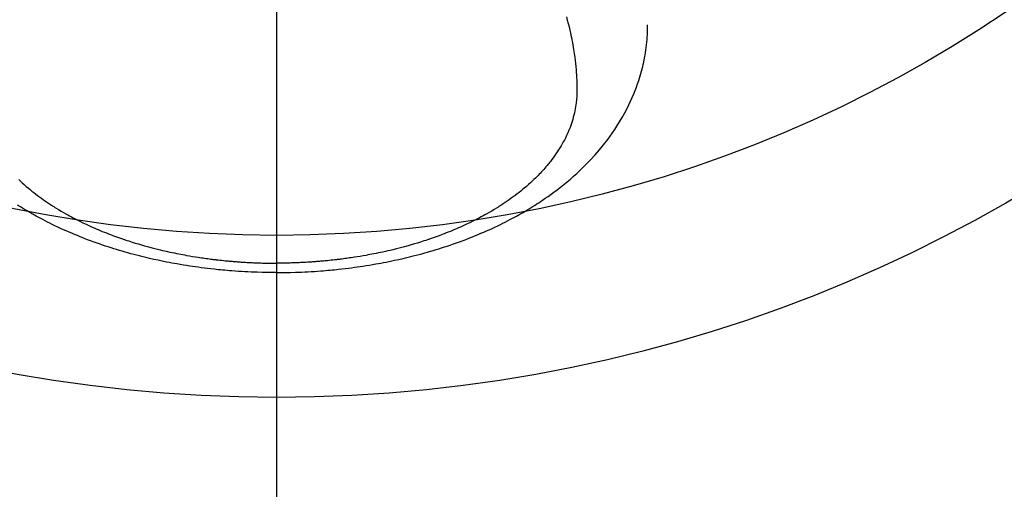
# Model space of a CAD drawing. Extents: x 0 to 26473, y -22053 to -13183.
# Drawn here: x 17048 to 17109, y -15050 to -15021 of the extents above; entities that cross this region are included whole.
import ezdxf

# ---------------------------------------------------------------- set-up
doc = ezdxf.new("R2010")
doc.units = 0
doc.header["$LTSCALE"] = 50
doc.header["$MEASUREMENT"] = 0
doc.linetypes.add('CENTER2', pattern=[1.125, 0.75, -0.125, 0.125, -0.125])
doc.layers.get('0').update_dxf_attribs({"linetype": 'CONTINUOUS'})
for name, color, linetype in [('150-機器', 8, 'CONTINUOUS'), ('160-文字', 254, 'CONTINUOUS'), ('166-寸法B', 11, 'CONTINUOUS')]:
    doc.layers.add(name, color=color, linetype=linetype)
doc.styles.add('KH001', font='txt')
doc.dimstyles.new('KH1xx030', dxfattribs={"dimscale": 30, "dimtxt": 2, "dimasz": 0.6, "dimexe": 0.3, "dimexo": 1.2, "dimgap": 0.5, "dimtad": 3, "dimdec": 1, "dimdsep": 46, "dimlunit": 6, "dimtxsty": 'KH001', "dimblk": 'DOT', "dimcen": 1, "dimdle": 1, "dimclrd": 256, "dimclre": 256, "dimclrt": 256, "dimadec": 0, "dimazin": 0, "dimtfac": 1, "dimtdec": 1, "dimtix": 1, "dimtmove": 2, "dimatfit": 3, "dimldrblk": 'CLOSEDBLANK', "dimfxl": 1, "dimtolj": 1, "dimtzin": 0, "dimlwd": -1, "dimlwe": -1, "dimarcsym": 0})

# ---------------------------------------------------------------- blocks, each defined once
blk = doc.blocks.new('F402_H')
at = {"layer": '150-機器', "color": 161, "linetype": 'CENTER2'}
blk.add_line((0, 136.026), (0, -355.416), dxfattribs=at)
at = {"layer": '150-機器', "color": 13, "linetype": 'Continuous'}
for points in [[(-15.916, -282.265), (-15.827, -282.349), (-15.703, -282.464), (-15.576, -282.577), (-15.448, -282.689), (-15.319, -282.799), (-15.211, -282.888), (-15.103, -282.975), (-14.993, -283.062), (-14.883, -283.148), (-14.76, -283.241), (-14.635, -283.333), (-14.51, -283.424), (-14.384, -283.514), (-14.264, -283.597), (-14.143, -283.68), (-14.022, -283.761), (-13.899, -283.841), (-13.827, -283.888), (-13.753, -283.934), (-13.68, -283.981), (-13.606, -284.026), (-13.456, -284.118), (-13.304, -284.209), (-13.151, -284.297), (-12.998, -284.384), (-12.885, -284.447), (-12.772, -284.509), (-12.659, -284.57), (-12.545, -284.631), (-12.347, -284.734), (-12.147, -284.834), (-11.946, -284.933), (-11.744, -285.029), (-11.622, -285.085), (-11.5, -285.141), (-11.377, -285.196), (-11.255, -285.25), (-11.13, -285.304), (-11.004, -285.357), (-10.879, -285.41), (-10.753, -285.462), (-10.625, -285.513), (-10.496, -285.564), (-10.367, -285.615), (-10.238, -285.664), (-10.054, -285.733), (-9.87, -285.801), (-9.685, -285.866), (-9.499, -285.93), (-9.459, -285.944), (-9.418, -285.957), (-9.378, -285.971), (-9.338, -285.984), (-9.229, -286.02), (-9.121, -286.055), (-9.012, -286.09), (-8.904, -286.125), (-8.715, -286.183), (-8.526, -286.24), (-8.337, -286.295), (-8.147, -286.349), (-7.908, -286.415), (-7.669, -286.478), (-7.429, -286.539), (-7.188, -286.599), (-7.037, -286.635), (-6.886, -286.67), (-6.735, -286.704), (-6.584, -286.737), (-6.443, -286.767), (-6.301, -286.797), (-6.16, -286.826), (-6.018, -286.854), (-5.899, -286.877), (-5.78, -286.9), (-5.661, -286.922), (-5.542, -286.944), (-5.362, -286.975), (-5.181, -287.006), (-5.001, -287.035), (-4.821, -287.063), (-4.723, -287.078), (-4.626, -287.093), (-4.529, -287.107), (-4.432, -287.121), (-4.334, -287.135), (-4.237, -287.148), (-4.139, -287.161), (-4.042, -287.174), (-3.968, -287.183), (-3.895, -287.192), (-3.821, -287.201), (-3.747, -287.21), (-3.712, -287.214), (-3.676, -287.218), (-3.64, -287.222), (-3.605, -287.226), (-3.493, -287.239), (-3.38, -287.251), (-3.268, -287.262), (-3.156, -287.274), (-3.082, -287.281), (-3.007, -287.288), (-2.933, -287.295), (-2.859, -287.302), (-2.797, -287.307), (-2.735, -287.312), (-2.673, -287.318), (-2.611, -287.323), (-2.549, -287.328), (-2.487, -287.333), (-2.425, -287.338), (-2.363, -287.343), (-2.301, -287.347), (-2.238, -287.351), (-2.176, -287.356), (-2.114, -287.36), (-2.014, -287.366), (-1.914, -287.372), (-1.815, -287.378), (-1.715, -287.383), (-1.64, -287.387), (-1.565, -287.391), (-1.49, -287.394), (-1.415, -287.397), (-1.34, -287.401), (-1.265, -287.404), (-1.189, -287.407), (-1.114, -287.409), (-1.027, -287.412), (-0.939, -287.415), (-0.852, -287.417), (-0.764, -287.419), (-0.702, -287.421), (-0.639, -287.422), (-0.577, -287.423), (-0.514, -287.424), (-0.439, -287.426), (-0.363, -287.427), (-0.288, -287.428), (-0.213, -287.428), (-0.16, -287.429), (-0.106, -287.429), (-0.053, -287.428), (0, -287.428)], [(17.916, -272.218), (17.974, -272.426), (18.029, -272.635), (18.083, -272.845), (18.133, -273.056), (18.167, -273.204), (18.2, -273.354), (18.231, -273.503), (18.261, -273.653), (18.289, -273.801), (18.317, -273.95), (18.343, -274.099), (18.368, -274.248), (18.386, -274.367), (18.404, -274.485), (18.421, -274.604), (18.436, -274.723), (18.46, -274.914), (18.482, -275.106), (18.501, -275.298), (18.518, -275.49), (18.531, -275.651), (18.541, -275.812), (18.55, -275.974), (18.558, -276.135), (18.564, -276.281), (18.568, -276.427), (18.571, -276.573), (18.571, -276.719), (18.568, -276.921), (18.56, -277.123), (18.546, -277.325), (18.525, -277.527), (18.509, -277.652), (18.49, -277.777), (18.468, -277.901), (18.443, -278.025), (18.414, -278.159), (18.382, -278.292), (18.347, -278.424), (18.31, -278.556), (18.272, -278.68), (18.232, -278.803), (18.189, -278.926), (18.144, -279.048), (18.078, -279.215), (18.008, -279.38), (17.933, -279.544), (17.855, -279.706), (17.793, -279.827), (17.729, -279.947), (17.664, -280.066), (17.596, -280.184), (17.519, -280.312), (17.44, -280.438), (17.358, -280.564), (17.275, -280.687), (17.192, -280.805), (17.108, -280.921), (17.022, -281.036), (16.934, -281.149), (16.883, -281.215), (16.83, -281.28), (16.777, -281.344), (16.724, -281.408), (16.655, -281.489), (16.586, -281.569), (16.515, -281.649), (16.444, -281.727), (16.378, -281.799), (16.311, -281.87), (16.243, -281.94), (16.175, -282.01), (16.09, -282.096), (16.003, -282.181), (15.916, -282.265), (15.827, -282.349), (15.703, -282.464), (15.576, -282.577), (15.448, -282.689), (15.319, -282.799), (15.211, -282.888), (15.103, -282.975), (14.993, -283.062), (14.883, -283.148), (14.76, -283.241), (14.635, -283.333), (14.51, -283.424), (14.384, -283.514), (14.264, -283.597), (14.143, -283.68), (14.022, -283.761), (13.899, -283.841), (13.827, -283.888), (13.753, -283.934), (13.68, -283.981), (13.606, -284.026), (13.456, -284.118), (13.304, -284.209), (13.151, -284.297), (12.998, -284.384), (12.885, -284.447), (12.772, -284.509), (12.659, -284.57), (12.545, -284.631), (12.347, -284.734), (12.147, -284.834), (11.946, -284.933), (11.744, -285.029), (11.622, -285.085), (11.5, -285.141), (11.377, -285.196), (11.255, -285.25), (11.13, -285.304), (11.004, -285.357), (10.879, -285.41), (10.753, -285.462), (10.625, -285.513), (10.496, -285.564), (10.367, -285.615), (10.238, -285.664), (10.054, -285.733), (9.87, -285.801), (9.685, -285.866), (9.499, -285.93), (9.459, -285.944), (9.418, -285.957), (9.378, -285.971), (9.338, -285.984), (9.229, -286.02), (9.121, -286.055), (9.012, -286.09), (8.904, -286.125), (8.715, -286.183), (8.526, -286.24), (8.337, -286.295), (8.147, -286.349), (7.908, -286.415), (7.669, -286.478), (7.429, -286.539), (7.188, -286.599), (7.037, -286.635), (6.886, -286.67), (6.735, -286.704), (6.584, -286.737), (6.443, -286.767), (6.301, -286.797), (6.16, -286.826), (6.018, -286.854), (5.899, -286.877), (5.78, -286.9), (5.661, -286.922), (5.542, -286.944), (5.362, -286.975), (5.181, -287.006), (5.001, -287.035), (4.821, -287.063), (4.723, -287.078), (4.626, -287.093), (4.529, -287.107), (4.432, -287.121), (4.334, -287.135), (4.237, -287.148), (4.139, -287.161), (4.042, -287.174), (3.968, -287.183), (3.895, -287.192), (3.821, -287.201), (3.747, -287.21), (3.712, -287.214), (3.676, -287.218), (3.64, -287.222), (3.605, -287.226), (3.493, -287.239), (3.38, -287.251), (3.268, -287.262), (3.156, -287.274), (3.082, -287.281), (3.007, -287.288), (2.933, -287.295), (2.859, -287.302), (2.797, -287.307), (2.735, -287.312), (2.673, -287.318), (2.611, -287.323), (2.549, -287.328), (2.487, -287.333), (2.425, -287.338), (2.363, -287.343), (2.301, -287.347), (2.238, -287.351), (2.176, -287.356), (2.114, -287.36), (2.014, -287.366), (1.914, -287.372), (1.815, -287.378), (1.715, -287.383), (1.64, -287.387), (1.565, -287.391), (1.49, -287.394), (1.415, -287.397), (1.34, -287.401), (1.265, -287.404), (1.189, -287.407), (1.114, -287.409), (1.027, -287.412), (0.939, -287.415), (0.852, -287.417), (0.764, -287.419), (0.702, -287.421), (0.639, -287.422), (0.577, -287.423), (0.514, -287.424), (0.439, -287.426), (0.363, -287.427), (0.288, -287.428), (0.213, -287.428), (0.16, -287.429), (0.106, -287.429), (0.053, -287.428), (0, -287.428)], [(0, -288.007), (-0.294, -288.004), (-0.589, -288.001), (-0.883, -287.995), (-1.178, -287.988), (-1.369, -287.981), (-1.561, -287.974), (-1.752, -287.965), (-1.943, -287.955), (-2.146, -287.943), (-2.349, -287.931), (-2.552, -287.917), (-2.754, -287.902), (-2.897, -287.891), (-3.04, -287.879), (-3.182, -287.867), (-3.325, -287.854), (-3.455, -287.842), (-3.586, -287.829), (-3.716, -287.815), (-3.846, -287.801), (-4.047, -287.779), (-4.247, -287.756), (-4.447, -287.731), (-4.647, -287.706), (-4.823, -287.682), (-4.999, -287.658), (-5.174, -287.633), (-5.349, -287.607), (-5.547, -287.576), (-5.745, -287.545), (-5.942, -287.511), (-6.139, -287.477), (-6.301, -287.448), (-6.462, -287.418), (-6.623, -287.388), (-6.784, -287.357), (-7.046, -287.304), (-7.308, -287.249), (-7.569, -287.192), (-7.83, -287.133), (-7.987, -287.096), (-8.144, -287.059), (-8.301, -287.021), (-8.458, -286.982), (-8.636, -286.936), (-8.813, -286.889), (-8.99, -286.842), (-9.167, -286.793), (-9.343, -286.744), (-9.517, -286.693), (-9.692, -286.642), (-9.866, -286.59), (-10.039, -286.537), (-10.211, -286.483), (-10.383, -286.427), (-10.555, -286.371), (-10.746, -286.307), (-10.936, -286.242), (-11.126, -286.175), (-11.316, -286.107), (-11.43, -286.065), (-11.545, -286.022), (-11.659, -285.979), (-11.773, -285.935), (-11.948, -285.867), (-12.122, -285.798), (-12.295, -285.728), (-12.469, -285.657), (-12.639, -285.585), (-12.81, -285.512), (-12.98, -285.438), (-13.149, -285.363), (-13.326, -285.282), (-13.502, -285.2), (-13.677, -285.117), (-13.852, -285.032), (-13.996, -284.961), (-14.139, -284.889), (-14.282, -284.815), (-14.424, -284.741), (-14.63, -284.633), (-14.834, -284.522), (-15.037, -284.409), (-15.239, -284.294), (-15.428, -284.183), (-15.617, -284.07), (-15.803, -283.955), (-15.989, -283.839)], [(0, -288.007), (0.294, -288.004), (0.589, -288.001), (0.883, -287.995), (1.178, -287.988), (1.369, -287.981), (1.561, -287.974), (1.752, -287.965), (1.943, -287.955), (2.146, -287.943), (2.349, -287.931), (2.552, -287.917), (2.754, -287.902), (2.897, -287.891), (3.04, -287.879), (3.182, -287.867), (3.325, -287.854), (3.455, -287.842), (3.586, -287.829), (3.716, -287.815), (3.846, -287.801), (4.047, -287.779), (4.247, -287.756), (4.447, -287.731), (4.647, -287.706), (4.823, -287.682), (4.999, -287.658), (5.174, -287.633), (5.349, -287.607), (5.547, -287.576), (5.745, -287.545), (5.942, -287.511), (6.139, -287.477), (6.301, -287.448), (6.462, -287.418), (6.623, -287.388), (6.784, -287.357), (7.046, -287.304), (7.308, -287.249), (7.569, -287.192), (7.83, -287.133), (7.987, -287.096), (8.144, -287.059), (8.301, -287.021), (8.458, -286.982), (8.636, -286.936), (8.813, -286.889), (8.99, -286.842), (9.167, -286.793), (9.343, -286.744), (9.517, -286.693), (9.692, -286.642), (9.866, -286.59), (10.039, -286.537), (10.211, -286.483), (10.383, -286.427), (10.555, -286.371), (10.746, -286.307), (10.936, -286.242), (11.126, -286.175), (11.316, -286.107), (11.43, -286.065), (11.545, -286.022), (11.659, -285.979), (11.773, -285.935), (11.948, -285.867), (12.122, -285.798), (12.295, -285.728), (12.469, -285.657), (12.639, -285.585), (12.81, -285.512), (12.98, -285.438), (13.149, -285.363), (13.326, -285.282), (13.502, -285.2), (13.677, -285.117), (13.852, -285.032), (13.996, -284.961), (14.139, -284.889), (14.282, -284.815), (14.424, -284.741), (14.63, -284.633), (14.834, -284.522), (15.037, -284.409), (15.239, -284.294), (15.428, -284.183), (15.617, -284.07), (15.803, -283.955), (15.989, -283.839), (16.102, -283.767), (16.215, -283.694), (16.327, -283.62), (16.439, -283.546), (16.617, -283.425), (16.793, -283.302), (16.968, -283.177), (17.141, -283.05), (17.351, -282.892), (17.56, -282.732), (17.765, -282.568), (17.969, -282.402), (18.167, -282.235), (18.363, -282.065), (18.556, -281.892), (18.746, -281.716), (18.917, -281.552), (19.086, -281.386), (19.252, -281.217), (19.415, -281.046), (19.692, -280.745), (19.96, -280.436), (20.22, -280.121), (20.47, -279.798), (20.619, -279.596), (20.764, -279.392), (20.905, -279.185), (21.043, -278.975), (21.21, -278.707), (21.372, -278.435), (21.526, -278.159), (21.673, -277.88), (21.784, -277.658), (21.889, -277.433), (21.991, -277.207), (22.087, -276.978), (22.168, -276.775), (22.246, -276.57), (22.319, -276.365), (22.389, -276.157), (22.435, -276.013), (22.48, -275.867), (22.522, -275.721), (22.562, -275.575), (22.598, -275.437), (22.632, -275.298), (22.664, -275.16), (22.694, -275.02), (22.7, -274.993), (22.706, -274.965), (22.712, -274.937), (22.717, -274.91), (22.748, -274.751), (22.777, -274.592), (22.804, -274.433), (22.829, -274.273), (22.851, -274.114), (22.871, -273.954), (22.889, -273.793), (22.903, -273.633), (22.91, -273.538), (22.916, -273.444), (22.921, -273.349), (22.925, -273.254), (22.928, -273.169), (22.929, -273.083), (22.931, -272.998), (22.931, -272.913), (22.931, -272.866), (22.93, -272.818), (22.929, -272.771), (22.929, -272.723)]]:
    blk.add_lwpolyline(points, dxfattribs=at)
blk = doc.blocks.new('_ClosedBlank')
at = {"color": 0, "linetype": 'ByBlock', "lineweight": -2}
for p, q in [((-1, 0.1667), (0, 0)), ((-1, 0.1667), (-1, -0.1667)), ((0, 0), (-1, -0.1667))]:
    blk.add_line(p, q, dxfattribs=at)
blk = doc.blocks.new('_Dot')
at = {"color": 0, "linetype": 'ByBlock', "lineweight": -2}
blk.add_line((-0.5, 0), (-1, 0), dxfattribs=at)
at = {"color": 0, "linetype": 'ByBlock', "const_width": 0.5}
blk.add_lwpolyline([(-0.25, 0, 1), (0.25, 0, 1)], format="xyb", close=True, dxfattribs=at)

msp = doc.modelspace()

# ---------------------------------------------------------------- linework, layer by layer
at = {"layer": '150-機器', "color": 13}
for radius in [90.5, 80.5]:
    msp.add_circle((17064.336, -14953.433), radius, dxfattribs=at)
at = {"layer": '166-寸法B'}
msp.add_line((17064.336, -14822.197), (17064.336, -15080.509), dxfattribs=at)

# ---------------------------------------------------------------- block references
at = {"layer": '150-機器'}
msp.add_blockref('F402_H', (17064.321, -14748.223), dxfattribs=at)

# ---------------------------------------------------------------- leaders
at = {"layer": '160-文字', "annotation_type": 0, "has_hookline": 1, "hookline_direction": 0}
for points, text_width in [([(16754.336, -14748.433), (17360.806, -16313.639), (17361.406, -16313.639)], 1088.04), ([(16840.418, -14755.076), (17360.754, -15993.515), (17361.354, -15993.515)], 1357.92)]:
    msp.add_leader(points, dimstyle='KH1xx030', override={"dimgap": 0.5, "dimtad": 1}, dxfattribs=dict(at, text_width=text_width))
at = {"layer": '160-文字'}
msp.add_leader([(16944.35, -14748.433), (17949.03, -15545.689)], dimstyle='KH1xx030', override={"dimgap": 0.5, "dimtad": 1}, dxfattribs=at)

doc.saveas('drawing.dxf')
